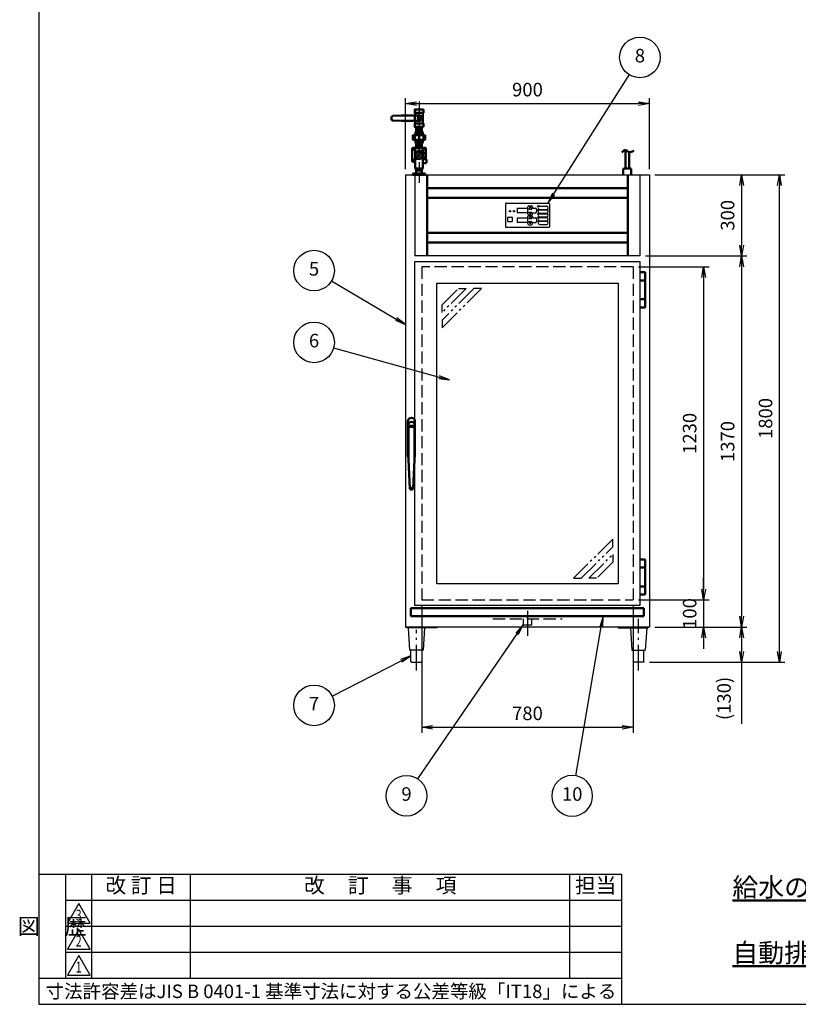
# Model space of a CAD drawing. Extents: x -70 to 7700, y 0 to 5540.
# Drawn here: x -70 to 2803, y 0 to 3635 of the extents above; entities that cross this region are included whole.
import ezdxf
from ezdxf.enums import TextEntityAlignment as Align

# ---------------------------------------------------------------- set-up
doc = ezdxf.new("R2010")
doc.units = 0
doc.header["$LTSCALE"] = 20
for name, pattern in [('GEN3A', [3.125, 2.25, -0.875]), ('GEN4A', [16.25, 9.75, -1.5, 1, -1.5, 1, -1.5]), ('gen7', [13.75, 9.75, -1.5, 1, -1.5]), ('GEN7A', [6.875, 4.75, -0.875, 0.375, -0.875])]:
    doc.linetypes.add(name, pattern=pattern)
doc.layers.get('0').update_dxf_attribs({"linetype": 'CONTINUOUS', "lineweight": 50})
doc.layers.get('DEFPOINTS').update_dxf_attribs({"linetype": 'CONTINUOUS'})
doc.layers.add('1', color=7, linetype='CONTINUOUS', lineweight=50)
for name, color, linetype in [('1A', 3, 'GEN4A'), ('2', 150, 'CONTINUOUS'), ('3A', 6, 'GEN3A'), ('5', 3, 'CONTINUOUS'), ('6', 2, 'CONTINUOUS'), ('7', 4, 'gen7'), ('7A', 4, 'GEN7A'), ('WAKU', 7, 'CONTINUOUS')]:
    doc.layers.add(name, color=color, linetype=linetype)
doc.styles.add('ACISOTS', font='simplex.shx', dxfattribs={"width": 0.8, "bigfont": 'extfont.shx'})
doc.styles.get("Standard").update_dxf_attribs({"font": 'simplex.shx', "bigfont": 'extfont.shx'})
doc.styles.add('縦書き', font='simplex.shx', dxfattribs={"bigfont": 'extfont.shx'})
doc.dimstyles.new('GEN-ISO', dxfattribs={"dimscale": 20, "dimtxt": 2.5, "dimasz": 2, "dimexe": 1, "dimexo": 1, "dimgap": 1, "dimtad": 1, "dimdsep": 46, "dimtxsty": 'ACISOTS', "dimblk1": 'OPEN', "dimblk2": 'OPEN', "dimsah": 1, "dimcen": 0, "dimclrd": 256, "dimclre": 256, "dimclrt": 2, "dimadec": 0, "dimazin": 0, "dimtp": 0.1, "dimtm": 0.1, "dimtfac": 0.71, "dimtmove": 0, "dimatfit": 3, "dimldrblk": 'OPEN', "dimfxl": 1, "dimtzin": 0, "dimarcsym": 0})
doc.dimstyles.new('GEN-ISO$0', dxfattribs={"dimscale": 20, "dimtxt": 2.5, "dimasz": 2, "dimexe": 1, "dimexo": 1, "dimgap": 1, "dimtad": 1, "dimdsep": 46, "dimtxsty": 'ACISOTS', "dimblk1": 'OPEN', "dimblk2": 'OPEN', "dimsah": 1, "dimcen": 0, "dimclrd": 256, "dimclre": 256, "dimclrt": 2, "dimadec": 0, "dimazin": 0, "dimtp": 0.1, "dimtm": 0.1, "dimtfac": 0.71, "dimtmove": 0, "dimatfit": 3, "dimldrblk": 'OPEN', "dimfxl": 1, "dimtzin": 0, "dimarcsym": 0})

# ---------------------------------------------------------------- blocks, each defined once
blk = doc.blocks.new('_OPEN')
at = {"color": 0, "linetype": 'ByBlock'}
for p, q in [((-1, 0.167), (0, 0)), ((0, 0), (-1, -0.167)), ((0, 0), (-1, 0))]:
    blk.add_line(p, q, dxfattribs=at)
blk = doc.blocks.new('*D9')
at = {"layer": '5', "lineweight": -2}
for p, q in [((2213.3, 2722.6), (2473.3, 2722.6)), ((2453.3, 2682.6), (2453.3, 1532.6)), ((2213.3, 1492.6), (2473.3, 1492.6))]:
    blk.add_line(p, q, dxfattribs=at)
at = {"layer": 'DEFPOINTS', "color": 0}
for p in [(2193.3, 2722.6), (2193.3, 1492.6), (2453.3, 1492.6)]:
    blk.add_point(p, dxfattribs=at)
at = {"layer": '5', "lineweight": -2, "xscale": 40, "yscale": 40, "zscale": 40}
for p, rotation in [((2453.3, 2722.6), 90), ((2453.3, 1492.6), 270)]:
    blk.add_blockref('_OPEN', p, dxfattribs=dict(at, rotation=rotation))
at = {"layer": '5', "color": 2, "insert": (2408.3, 2107.6), "char_height": 50, "attachment_point": 5, "rotation": 90, "style": 'ACISOTS'}
blk.add_mtext('1230', dxfattribs=at)
blk = doc.blocks.new('*D10')
at = {"layer": '5', "lineweight": -2}
for p, q in [((1413.3, 1472.6), (1413.3, 1002.6)), ((2193.3, 1472.6), (2193.3, 1002.6)), ((1453.3, 1022.6), (2153.3, 1022.6))]:
    blk.add_line(p, q, dxfattribs=at)
at = {"layer": 'DEFPOINTS', "color": 0}
for p in [(1413.3, 1492.6), (2193.3, 1492.6), (2193.3, 1022.6)]:
    blk.add_point(p, dxfattribs=at)
at = {"layer": '5', "lineweight": -2, "xscale": 40, "yscale": 40, "zscale": 40, "rotation": 180}
blk.add_blockref('_OPEN', (1413.3, 1022.6), dxfattribs=at)
at = {"layer": '5', "lineweight": -2, "xscale": 40, "yscale": 40, "zscale": 40}
blk.add_blockref('_OPEN', (2193.3, 1022.6), dxfattribs=at)
at = {"layer": '5', "color": 2, "insert": (1803.3, 1067.6), "char_height": 50, "attachment_point": 5, "style": 'ACISOTS'}
blk.add_mtext('780', dxfattribs=at)
blk = doc.blocks.new('*D11')
at = {"layer": '5', "lineweight": -2}
for p, q in [((1353.3, 3082.6), (1353.3, 3345.2)), ((2253.3, 3082.6), (2253.3, 3345.2)), ((1393.3, 3325.2), (2213.3, 3325.2))]:
    blk.add_line(p, q, dxfattribs=at)
at = {"layer": 'DEFPOINTS', "color": 0}
for p in [(2253.3, 3325.2), (1353.3, 3062.6), (2253.3, 3062.6)]:
    blk.add_point(p, dxfattribs=at)
at = {"layer": '5', "lineweight": -2, "xscale": 40, "yscale": 40, "zscale": 40, "rotation": 180}
blk.add_blockref('_OPEN', (1353.3, 3325.2), dxfattribs=at)
at = {"layer": '5', "lineweight": -2, "xscale": 40, "yscale": 40, "zscale": 40}
blk.add_blockref('_OPEN', (2253.3, 3325.2), dxfattribs=at)
at = {"layer": '5', "color": 2, "insert": (1803.3, 3370.2), "char_height": 50, "attachment_point": 5, "style": 'ACISOTS'}
blk.add_mtext('900', dxfattribs=at)
blk = doc.blocks.new('*D12')
at = {"layer": '5', "lineweight": -2}
for p, q in [((2238.3, 2762.6), (2613.3, 2762.6)), ((2593.3, 2722.6), (2593.3, 1432.6)), ((2273.3, 1392.6), (2613.3, 1392.6))]:
    blk.add_line(p, q, dxfattribs=at)
at = {"layer": 'DEFPOINTS', "color": 0}
for p in [(2218.3, 2762.6), (2253.3, 1392.6), (2593.3, 1392.6)]:
    blk.add_point(p, dxfattribs=at)
at = {"layer": '5', "lineweight": -2, "xscale": 40, "yscale": 40, "zscale": 40}
for p, rotation in [((2593.3, 2762.6), 90), ((2593.3, 1392.6), 270)]:
    blk.add_blockref('_OPEN', p, dxfattribs=dict(at, rotation=rotation))
at = {"layer": '5', "color": 2, "insert": (2548.3, 2077.6), "char_height": 50, "attachment_point": 5, "rotation": 90, "style": 'ACISOTS'}
blk.add_mtext('1370', dxfattribs=at)
blk = doc.blocks.new('*D13')
at = {"layer": '5', "lineweight": -2}
for p, q in [((2273.3, 1392.6), (2613.3, 1392.6)), ((2593.3, 1352.6), (2593.3, 1302.6)), ((2253.3, 1262.6), (2613.3, 1262.6)), ((2593.3, 1262.6), (2593.3, 1035.9))]:
    blk.add_line(p, q, dxfattribs=at)
at = {"layer": 'DEFPOINTS', "color": 0}
for p in [(2253.3, 1392.6), (2233.3, 1262.6), (2593.3, 1262.6)]:
    blk.add_point(p, dxfattribs=at)
at = {"layer": '5', "lineweight": -2, "xscale": 40, "yscale": 40, "zscale": 40}
for p, rotation in [((2593.3, 1392.6), 90), ((2593.3, 1262.6), 270)]:
    blk.add_blockref('_OPEN', p, dxfattribs=dict(at, rotation=rotation))
at = {"layer": '5', "color": 2, "insert": (2535.2, 1129.2), "char_height": 50, "attachment_point": 5, "rotation": 90, "style": 'ACISOTS'}
blk.add_mtext('(130)', dxfattribs=at)
blk = doc.blocks.new('*D15')
at = {"layer": '5', "lineweight": -2}
for p, q in [((2273.3, 3062.6), (2613.3, 3062.6)), ((2593.3, 3022.6), (2593.3, 2802.6)), ((2238.3, 2762.6), (2613.3, 2762.6))]:
    blk.add_line(p, q, dxfattribs=at)
at = {"layer": 'DEFPOINTS', "color": 0}
for p in [(2253.3, 3062.6), (2218.3, 2762.6), (2593.3, 2762.6)]:
    blk.add_point(p, dxfattribs=at)
at = {"layer": '5', "lineweight": -2, "xscale": 40, "yscale": 40, "zscale": 40}
for p, rotation in [((2593.3, 3062.6), 90), ((2593.3, 2762.6), 270)]:
    blk.add_blockref('_OPEN', p, dxfattribs=dict(at, rotation=rotation))
at = {"layer": '5', "color": 2, "insert": (2548.3, 2912.6), "char_height": 50, "attachment_point": 5, "rotation": 90, "style": 'ACISOTS'}
blk.add_mtext('300', dxfattribs=at)
blk = doc.blocks.new('*D17')
at = {"layer": '5', "lineweight": -2}
for p, q in [((2273.3, 3062.6), (2753.3, 3062.6)), ((2733.3, 1302.6), (2733.3, 3022.6)), ((2253.3, 1262.6), (2753.3, 1262.6))]:
    blk.add_line(p, q, dxfattribs=at)
at = {"layer": 'DEFPOINTS', "color": 0}
for p in [(2253.3, 3062.6), (2733.3, 3062.6), (2233.3, 1262.6)]:
    blk.add_point(p, dxfattribs=at)
at = {"layer": '5', "lineweight": -2, "xscale": 40, "yscale": 40, "zscale": 40}
for p, rotation in [((2733.3, 3062.6), 90), ((2733.3, 1262.6), 270)]:
    blk.add_blockref('_OPEN', p, dxfattribs=dict(at, rotation=rotation))
at = {"layer": '5', "color": 2, "insert": (2688.3, 2162.6), "char_height": 50, "attachment_point": 5, "rotation": 90, "style": 'ACISOTS'}
blk.add_mtext('1800', dxfattribs=at)
blk = doc.blocks.new('TO-130-110(130H)')
at = {"layer": '2'}
for p, q in [((5, -3), (5, 0)), ((115, 0), (115, -3)), ((115, -3), (5, -3)), ((10, -3), (15, -85)), ((70, -3), (65, -85)), ((65, -85), (15, -85)), ((20, -127), (20, -85)), ((60, -85), (60, -127)), ((23, -130), (57, -130))]:
    blk.add_line(p, q, dxfattribs=at)
for centre, start, end in [((23, -127), 180, 270), ((57, -127), 270, 0)]:
    blk.add_arc(centre, 3, start, end, dxfattribs=at)
at = {"layer": '7A'}
blk.add_line((40, -160), (40, 30), dxfattribs=at)
blk = doc.blocks.new('A$C432B6F77')
for p, q in [((-6.8, 23), (-6.8, 91.2)), ((6.8, 23), (6.8, 83)), ((-15, 20), (-15, 0)), ((12, 23), (-12, 23)), ((15, 0), (15, 20))]:
    blk.add_line(p, q)
for centre, start, end in [((-12, 20), 90, 180), ((12, 20), 0, 90)]:
    blk.add_arc(centre, 3, start, end)
at = {"layer": '1'}
blk.add_open_spline([(-20.5, 82.5), (-15.5, 87.4), (-6.8, 96), (6.2, 78.3), (17.6, 85), (24.6, 89.2)], degree=3, knots=[0, 0, 0, 0, 16.946023, 29.526065, 50.364228, 50.364228, 50.364228, 50.364228], dxfattribs=at)
blk = doc.blocks.new('*D22')
at = {"layer": '5', "lineweight": -2}
for p, q in [((2453.3, 1532.6), (2453.3, 1572.6)), ((2213.3, 1492.6), (2473.3, 1492.6)), ((2453.3, 1492.6), (2453.3, 1392.6)), ((2273.3, 1392.6), (2473.3, 1392.6)), ((2453.3, 1352.6), (2453.3, 1312.6))]:
    blk.add_line(p, q, dxfattribs=at)
at = {"layer": 'DEFPOINTS', "color": 0}
for p in [(2193.3, 1492.6), (2253.3, 1392.6), (2453.3, 1392.6)]:
    blk.add_point(p, dxfattribs=at)
at = {"layer": '5', "lineweight": -2, "xscale": 40, "yscale": 40, "zscale": 40}
for p, rotation in [((2453.3, 1492.6), 270), ((2453.3, 1392.6), 90)]:
    blk.add_blockref('_OPEN', p, dxfattribs=dict(at, rotation=rotation))
at = {"layer": '5', "color": 2, "insert": (2408.3, 1442.6), "char_height": 50, "attachment_point": 5, "rotation": 90, "style": 'ACISOTS'}
blk.add_mtext('100', dxfattribs=at)
blk = doc.blocks.new('FA-618_S')
for p, q in [((-11.3, 117.5), (-5.8, 223.5)), ((-5.8, 222.5), (5.8, 222.5)), ((-1.8, 227.5), (1.8, 227.5)), ((11.3, 117.5), (5.8, 223.5)), ((-11.5, 110), (-11.5, -7.5)), ((11.5, 110), (11.5, -7.5)), ((-13, 103.5), (-13, -24.5)), ((13, 103.5), (13, -24.5)), ((-11.5, -4.5), (11.5, -4.5)), ((-11.5, -7.5), (11.5, -7.5)), ((-11.5, -7.5), (-11.5, -11)), ((11.5, -7.5), (11.5, -11))]:
    blk.add_line(p, q)
for centre, radius, start, end in [((-1.8, 223.5), 4, 90, 180), ((1.8, 223.5), 4, 0, 90), ((0, 103.5), 13, 152.204, 180), ((132.9, 110), 144.4, 177.0032, 179.9875), ((-132.9, 110), 144.4, 0.0123, 2.996), ((0, 103.5), 13, 0, 27.7957), ((0, -24.5), 13, 180, 0), ((0, -11), 11.5, 180, 0)]:
    blk.add_arc(centre, radius, start, end)
blk = doc.blocks.new('ガラス模様')
at = {"layer": '1A', "color": 3, "linetype": 'GEN4A', "ltscale": 0.4}
for points in [[(20, -164.9), (164.9, -20), (136.6, -20), (20, -136.6)], [(20, -80), (80, -20), (108.3, -20), (20, -108.3)]]:
    blk.add_lwpolyline(points, close=True, dxfattribs=at)
blk = doc.blocks.new('A$C7C8235B5')
at = {"layer": '3A'}
for p, q in [((-16, 0), (-16, -22)), ((16, -22), (16, 0)), ((-16, -22), (16, -22))]:
    blk.add_line(p, q, dxfattribs=at)
at = {"layer": '7A'}
blk.add_line((0, 30), (0, -62), dxfattribs=at)
blk = doc.blocks.new('A$C4DDF626A')
at = {"layer": '1'}
for p, q in [((-2.3, -4.3), (-2.3, -5.1)), ((-2.3, -4.3), (-1.9, -4.3)), ((-2.3, -5.1), (-1.9, -5.1)), ((0.4, -2.4), (-0.4, -2.4)), ((-0.4, -2.4), (-0.4, -2.8)), ((-0.4, -7), (-0.4, -6.6)), ((-0.4, -7), (0.4, -7)), ((0.4, -2.4), (0.4, -2.8)), ((0.4, -7), (0.4, -6.6)), ((2.3, -4.3), (1.9, -4.3)), ((2.3, -5.1), (1.9, -5.1)), ((2.3, -5.1), (2.3, -4.3))]:
    blk.add_line(p, q, dxfattribs=at)
blk.add_circle((0, -4.7), 4.7, dxfattribs=at)
for centre, start, end in [((-1.9, -2.8), 270, 0), ((-1.9, -6.6), 0, 90), ((1.9, -2.8), 180, 270), ((1.9, -6.6), 90, 180)]:
    blk.add_arc(centre, 1.5, start, end, dxfattribs=at)
blk = doc.blocks.new('A$C210B6FC9')
at = {"layer": '1'}
for p, q in [((-5, 15.3), (-10.4, 6)), ((5, 15.3), (10.4, 6)), ((-5, -15.3), (-10.4, -6)), ((5, -15.3), (10.4, -6))]:
    blk.add_line(p, q, dxfattribs=at)
for centre, radius, start, end in [((0, 0), 12, 149.8695, 210.1305), ((0, 13), 5.5, 24.5972, 155.4028), ((0, 0), 12, 329.8695, 30.1305), ((0, -13), 5.5, 204.5972, 335.4028)]:
    blk.add_arc(centre, radius, start, end, dxfattribs=at)
for p in [(0, 18.5), (0, -9.1)]:
    blk.add_blockref('A$C4DDF626A', p, dxfattribs=at)
blk = doc.blocks.new('A$C132C41D5')
at = {"layer": '1'}
for p, q in [((-12.8, 77), (-13.8, 76)), ((-13.8, 76), (-13.8, 57)), ((-13.8, 76), (13.7, 76)), ((12.7, 77), (-12.8, 77)), ((13.7, 63.3), (13.7, 77)), ((-13.8, 38.7), (-13.8, 1)), ((13.7, 1), (13.7, 45)), ((25.5, 42.8), (13.7, 42.8)), ((14.6, 59.3), (25.5, 59.3)), ((25.5, 58), (25.5, 44)), ((-12.8, 0), (-13.8, 1)), ((-13.8, 1), (13.7, 1)), ((12.7, 0), (-12.8, 0)), ((12.7, 0), (13.7, 1)), ((13.7, 21), (24.7, 21)), ((24.7, 35), (13.7, 35)), ((27.7, 24), (27.7, 32))]:
    blk.add_line(p, q, dxfattribs=at)
blk.add_lwpolyline([(25.5, 54), (25.5, 74, 0.414214), (22.5, 77), (-22.5, 77, 0.414214), (-25.5, 74), (-25.5, 29, 0.414214), (-22.5, 26), (-13.8, 26)], format="xyb", dxfattribs=at)
blk.add_lwpolyline([(25.5, 34.9), (25.5, 48)], dxfattribs=at)
for centre, radius in [((-21.1, 71.9), 2), ((21.1, 71.9), 2), ((0, 51), 3.5), ((-21.1, 31.1), 2)]:
    blk.add_circle(centre, radius, dxfattribs=at)
for centre, radius, start, end in [((0, 51), 15, 67.8407, 201.8415), ((0, 51), 15, 247.8407, 21.8415), ((22.5, 56.3), 3, 0, 90), ((22.5, 45.8), 3, 270, 0), ((24.7, 32), 3, 0, 90), ((24.7, 24), 3, 270, 0)]:
    blk.add_arc(centre, radius, start, end, dxfattribs=at)
at = {"layer": '1', "rotation": 314.8410704865844}
blk.add_blockref('A$C210B6FC9', (0, 51), dxfattribs=at)
blk = doc.blocks.new('A$C4EB50054')
at = {"layer": '1'}
for p, q in [((-96.7, 40.5), (-66.6, 42.3)), ((-66.6, 42.3), (0, 42.3)), ((-15.1, 22.4), (-15.1, 42.3)), ((-13.9, 42.3), (-13.9, 51.7)), ((13.9, 12.9), (13.9, 51.7)), ((15.9, 51.7), (15.9, 64.6)), ((-101.4, 29.1), (-101.4, 35.6)), ((-96.7, 24.1), (-66.6, 22.4)), ((0, 22.4), (-66.6, 22.4)), ((-13.9, 12.9), (-13.9, 22.4))]:
    blk.add_line(p, q, dxfattribs=at)
blk.add_lwpolyline([(15.9, 64.6), (0, 64.6), (-15.9, 64.6), (-15.9, 51.7), (0, 51.7), (15.9, 51.7)], dxfattribs=at)
blk.add_lwpolyline([(15.9, 0), (15.9, 12.9), (-15.9, 12.9), (-15.9, 0)], close=True, dxfattribs=at)
blk.add_circle((0, 32.3), 4.65, dxfattribs=at)
for centre, radius, start, end in [((-96.5, 35.6), 4.97, 93.2705, 180), ((0, 32.3), 9.94, 270, 90), ((-96.5, 29.1), 4.97, 180, 266.7295)]:
    blk.add_arc(centre, radius, start, end, dxfattribs=at)
blk = doc.blocks.new('A$C536A3DF1')
at = {"layer": '1'}
for p, q in [((27.3, 137.5), (27.3, 146.2)), ((27.3, 146.2), (72.7, 146.2)), ((33.9, 128.8), (33.9, 146.2)), ((63.5, 158.5), (36.5, 158.5)), ((36.5, 146.2), (36.5, 158.5)), ((39.1, 158.5), (39.1, 176.2)), ((60.8, 169.4), (39.1, 169.4)), ((60.8, 165.4), (39.1, 165.4)), ((44.4, 158.5), (44.4, 146.2)), ((50, 128.8), (50, 146.2)), ((55.8, 158.5), (55.8, 146.2)), ((60.8, 158.5), (60.8, 176.2)), ((63.5, 146.2), (63.5, 158.5)), ((66.1, 128.8), (66.1, 146.2)), ((72.7, 137.5), (72.7, 146.2)), ((27.3, 137.5), (27.3, 128.8)), ((72.7, 128.8), (27.3, 128.8)), ((36.5, 128.8), (36.5, 116.5)), ((63.5, 116.5), (36.5, 116.5)), ((39.1, 116.5), (39.1, 98.8)), ((39.1, 109.7), (60.8, 109.7)), ((44.4, 116.5), (44.4, 128.8)), ((55.8, 116.5), (55.8, 128.8)), ((60.8, 116.5), (60.8, 98.8)), ((63.5, 128.8), (63.5, 116.5)), ((72.7, 137.5), (72.7, 128.8)), ((39.1, 105.7), (60.8, 105.7)), ((27, 5), (73, 5)), ((27, 5), (27, 0)), ((27, 0), (73, 0)), ((39.1, 22.8), (39.1, 5)), ((39.1, 15), (60.8, 15)), ((60.8, 5), (60.8, 22.8)), ((73, 5), (73, 0))]:
    blk.add_line(p, q, dxfattribs=at)
at = {"layer": '7'}
blk.add_line((50, 270.8), (50, -30), dxfattribs=at)
at = {"layer": '1'}
for name, p in [('A$C4EB50054', (50, 176.2)), ('A$C132C41D5', (50, 21.8))]:
    blk.add_blockref(name, p, dxfattribs=at)
blk = doc.blocks.new('A$C78F77655')
at = {"layer": '1', "lineweight": -3}
for p, q in [((-121, 28), (-121, -56)), ((-118, 31), (39, 31)), ((-77.5, 12), (-39.5, 12)), ((-77.5, 12), (-77.5, -5)), ((-39.5, 12), (-39.5, -5)), ((-37.5, -10), (-37.5, 17)), ((-34, 20.5), (-24, 20.5)), ((-20.5, 17), (-20.5, 13)), ((-19.5, 12), (-9, 12)), ((-5.5, 8.5), (-5.5, -1.5)), ((6, 20), (31.5, 20)), ((6, 8), (31.5, 8)), ((6, 6), (31.5, 6)), ((42, 28), (42, -56)), ((-112.5, -35.5), (-112.5, -22.5)), ((-110.5, -20.5), (-97.5, -20.5)), ((-95.5, -22.5), (-95.5, -35.5)), ((-39.5, -5), (-77.5, -5)), ((-77.5, -23), (-39.5, -23)), ((-77.5, -23), (-77.5, -40)), ((-39.5, -23), (-39.5, -40)), ((-37.5, -45), (-37.5, -18)), ((-34, -13.5), (-24, -13.5)), ((-34, -14.5), (-24, -14.5)), ((-20.5, -6), (-20.5, -7)), ((-20.5, -10), (-20.5, -6)), ((-20.5, -18), (-20.5, -22)), ((-19.5, -5), (-9, -5)), ((-19.5, -23), (-9, -23)), ((-5.5, -26.5), (-5.5, -36.5)), ((6, -6), (31.5, -6)), ((6, -8), (31.5, -8)), ((6, -20), (31.5, -20)), ((6, -22), (31.5, -22)), ((6, -34), (31.5, -34)), ((6, -36), (31.5, -36)), ((39, -59), (-118, -59)), ((-97.5, -37.5), (-110.5, -37.5)), ((-39.5, -40), (-77.5, -40)), ((-34, -48.5), (-24, -48.5)), ((-20.5, -41), (-20.5, -42)), ((-20.5, -45), (-20.5, -41)), ((-19.5, -40), (-9, -40)), ((6, -48), (31.5, -48))]:
    blk.add_line(p, q, dxfattribs=at)
for centre in [(-104, 1), (-89, 1), (0.5, 19.5), (0.5, 5.5), (0.5, -8.5), (0.5, -22.5), (0.5, -36.5)]:
    blk.add_circle(centre, 2.5, dxfattribs=at)
for centre, radius, start, end in [((-118, 28), 3, 90, 180), ((-34, 17), 3.5, 90, 180), ((-24, 17), 3.5, 0, 90), ((-19.5, 13), 1, 180, 270), ((-9, 8.5), 3.5, 0, 90), ((6, 14), 6, 149.7794, 270), ((6, 0), 6, 149.7794, 270), ((6, 14), 6, 90, 120.2206), ((6, 0), 6, 90, 120.2206), ((31.5, 14), 6, 270, 90), ((31.5, 0), 6, 270, 90), ((39, 28), 3, 0, 90), ((-110.5, -22.5), 2, 90, 180), ((-110.5, -35.5), 2, 180, 270), ((-97.5, -22.5), 2, 0, 90), ((-97.5, -35.5), 2, 270, 0), ((-34, -10), 3.5, 180, 270), ((-34, -18), 3.5, 90, 180), ((-24, -10), 3.5, 270, 0), ((-24, -18), 3.5, 0, 90), ((-19.5, -6), 1, 90, 180), ((-19.5, -22), 1, 180, 270), ((-9, -1.5), 3.5, 270, 0), ((-9, -26.5), 3.5, 0, 90), ((6, -14), 6, 149.7794, 270), ((6, -28), 6, 149.8288, 270), ((6, -14), 6, 90, 120.2206), ((6, -28), 6, 90, 119.8076), ((6, -42), 6, 90, 120.2206), ((31.5, -14), 6, 270, 90), ((31.5, -28), 6, 270, 90), ((31.5, -42), 6, 270, 90), ((-118, -56), 3, 180, 270), ((-34, -45), 3.5, 180, 270), ((-24, -45), 3.5, 270, 0), ((-19.5, -41), 1, 90, 180), ((-9, -36.5), 3.5, 270, 0), ((6, -42), 6, 149.7794, 270), ((39, -56), 3, 270, 0)]:
    blk.add_arc(centre, radius, start, end, dxfattribs=at)
at = {"layer": '6', "color": 0}
for p, q in [((-29, 18), (-34.2, 9)), ((-34.2, 9), (-23.8, 9)), ((-29, 18), (-23.8, 9)), ((-29, -11), (-34.2, -2)), ((-34.2, -2), (-23.8, -2)), ((-29, -17), (-34.2, -26)), ((-34.2, -26), (-23.8, -26)), ((-29, -11), (-23.8, -2)), ((-29, -17), (-23.8, -26)), ((-29, -46), (-34.2, -37)), ((-34.2, -37), (-23.8, -37)), ((-29, -46), (-23.8, -37))]:
    blk.add_line(p, q, dxfattribs=at)
blk = doc.blocks.new('改訂')
at = {"layer": 'WAKU', "color": 7, "linetype": 'Continuous'}
blk.add_text('改 訂 日', height=2.8, dxfattribs=at).set_placement((9.1, -2.4), align=Align.MIDDLE)
at = {"layer": 'WAKU', "width": 0.8}
for tag, p in [('日付4', (9.1, -7.2)), ('日付3', (9.1, -12)), ('日付2', (9.1, -16.8)), ('日付1', (9.1, -21.6))]:
    blk.add_attdef(tag, text='', height=2.3, dxfattribs=at).set_placement(p, align=Align.MIDDLE)
at = {"layer": 'WAKU'}
for tag, p in [('担当4', (92.95, -7.2)), ('担当3', (92.95, -12)), ('担当2', (92.95, -16.8)), ('担当1', (92.95, -21.6))]:
    blk.add_attdef(tag, text='', height=2.3, dxfattribs=at).set_placement(p, align=Align.MIDDLE)
at = {"layer": 'WAKU', "width": 0.8}
for tag, p in [('改訂事項4', (19.49, -7.2)), ('改訂事項3', (19.49, -12)), ('改訂事項2', (19.49, -16.8)), ('改訂事項1', (19.49, -21.6))]:
    blk.add_attdef(tag, text='', height=2.3, dxfattribs=at).set_placement(p, align=Align.MIDDLE_LEFT)

msp = doc.modelspace()

# ---------------------------------------------------------------- linework, layer by layer
at = {"layer": '1'}
for p, q in [((1433.255, 3062.568), (1433.255, 2762.568)), ((2173.255, 3062.568), (2173.255, 2762.568)), ((2173.255, 3012.568), (1433.255, 3012.568)), ((2173.255, 2977.568), (1433.255, 2977.568)), ((1433.255, 2847.568), (2173.255, 2847.568)), ((1433.255, 2812.568), (2173.255, 2812.568)), ((2218.255, 2702.568), (2238.255, 2702.568)), ((2238.255, 2702.568), (2238.255, 2572.568)), ((2218.255, 2672.568), (2238.255, 2672.568)), ((2238.255, 2602.568), (2218.255, 2602.568)), ((2238.255, 2572.568), (2218.255, 2572.568)), ((2238.255, 1642.568), (2218.255, 1642.568)), ((2238.255, 1642.568), (2218.255, 1642.568)), ((2238.255, 1512.568), (2238.255, 1642.568)), ((2238.255, 1612.568), (2218.255, 1612.568)), ((2238.255, 1612.568), (2218.255, 1612.568)), ((2218.255, 1542.568), (2238.255, 1542.568)), ((2218.255, 1542.568), (2238.255, 1542.568)), ((2218.255, 1512.568), (2238.255, 1512.568)), ((2218.255, 1512.568), (2238.255, 1512.568)), ((1373.255, 1462.568), (2233.255, 1462.568)), ((1373.255, 1462.568), (1373.255, 1432.568)), ((2233.255, 1462.568), (2233.255, 1432.568)), ((1373.255, 1432.568), (2233.255, 1432.568))]:
    msp.add_line(p, q, dxfattribs=at)
at = {"layer": '2'}
for p, q in [((1353.255, 3062.568), (2253.255, 3062.568)), ((1353.255, 3062.568), (1353.255, 1392.568)), ((1388.255, 3062.568), (1388.255, 2762.568)), ((2218.255, 3062.568), (2218.255, 2762.568)), ((2253.255, 3062.568), (2253.255, 1392.568)), ((2218.255, 2762.568), (1388.255, 2762.568)), ((2253.255, 1392.568), (1353.255, 1392.568)), ((1358.255, 1389.568), (1358.255, 1392.568)), ((1468.255, 1389.568), (1358.255, 1389.568)), ((1363.255, 1389.568), (1368.28, 1307.568)), ((1423.255, 1389.568), (1418.229, 1307.568)), ((1468.255, 1392.568), (1468.255, 1389.568)), ((1418.229, 1307.568), (1368.28, 1307.568)), ((1373.255, 1265.568), (1373.255, 1307.568)), ((1413.255, 1307.568), (1413.255, 1265.568)), ((1376.255, 1262.568), (1410.255, 1262.568))]:
    msp.add_line(p, q, dxfattribs=at)
for points in [[(1388.255, 1472.568), (1388.255, 2742.568), (2218.255, 2742.568), (2218.255, 1472.568)], [(1468.255, 1552.568), (1468.255, 2662.568), (2138.255, 2662.568), (2138.255, 1552.568)]]:
    msp.add_lwpolyline(points, close=True, dxfattribs=at)
for centre, start, end in [((1376.255, 1265.568), 180, 270), ((1410.255, 1265.568), 270, 0)]:
    msp.add_arc(centre, 3, start, end, dxfattribs=at)
at = {"layer": '3A'}
for p, q in [((1413.255, 2722.568), (1413.255, 1492.568)), ((2193.255, 2722.568), (1413.255, 2722.568)), ((2193.255, 2722.568), (2193.255, 1492.568)), ((1413.255, 1492.568), (2193.255, 1492.568)), ((1675.578, 1422.568), (1930.932, 1422.568))]:
    msp.add_line(p, q, dxfattribs=at)
at = {"layer": '5'}
for p, q in [((2178.222, 3432.187), (1899.625, 2991.381)), ((1080.325, 2670.464), (1318.801, 2529.802)), ((1088, 2423.534), (1477.555, 2315.557)), ((1981.555, 843.744), (2075.865, 1393.145)), ((1399.179, 831.778), (1764.711, 1367.526)), ((1082.488, 1137.74), (1337.648, 1268.343))]:
    msp.add_line(p, q, dxfattribs=at)
at = {"layer": '5', "linetype": 'Continuous'}
for p, q in [((1895.173, 2994.195), (1878.255, 2957.568)), ((1899.625, 2991.381), (1878.255, 2957.568)), ((1878.255, 2957.568), (1904.077, 2988.568)), ((1316.126, 2525.266), (1353.255, 2509.48)), ((1318.801, 2529.802), (1353.255, 2509.48)), ((1353.255, 2509.48), (1321.477, 2534.338)), ((1476.148, 2310.482), (1516.101, 2304.873)), ((1477.555, 2315.557), (1516.101, 2304.873)), ((1516.101, 2304.873), (1478.961, 2320.632)), ((2082.632, 1432.568), (2070.674, 1394.036)), ((2075.865, 1393.145), (2082.632, 1432.568)), ((2081.055, 1392.254), (2082.632, 1432.568)), ((1787.255, 1400.568), (1760.361, 1370.494)), ((1764.711, 1367.526), (1787.255, 1400.568)), ((1769.061, 1364.558), (1787.255, 1400.568)), ((1373.255, 1286.568), (1335.249, 1273.031)), ((1337.648, 1268.343), (1373.255, 1286.568)), ((1340.047, 1263.655), (1373.255, 1286.568))]:
    msp.add_line(p, q, dxfattribs=at)
at = {"layer": '5', "color": 3}
for p, q in [((1967.937, 844.825), (1968.866, 844.825)), ((1967.937, 694.825), (1968.866, 694.825))]:
    msp.add_line(p, q, dxfattribs=at)
for centre in [(2218.292, 3495.586), (1015.725, 2708.568), (1015.725, 2443.568), (1015.725, 1103.568), (1356.909, 769.825)]:
    msp.add_circle(centre, 75, dxfattribs=at)
for centre, start, end in [((1967.937, 769.825), 90, 270), ((1968.866, 769.825), 270, 90)]:
    msp.add_arc(centre, 75, start, end, dxfattribs=at)
at = {"layer": '7A'}
msp.add_line((1393.255, 1232.568), (1393.255, 1382.568), dxfattribs=at)
at = {"layer": 'WAKU', "color": 7, "linetype": 'Continuous'}
for p, q in [((100, 96), (100, 480)), ((196, 96), (196, 480)), ((560, 96), (560, 480)), ((1960, 96), (1960, 480)), ((100, 384), (2150, 384)), ((148, 372.447), (105.914, 299.553)), ((190.086, 299.553), (148, 372.447)), ((105.914, 299.553), (190.086, 299.553)), ((100, 288), (2150, 288)), ((148, 276.447), (105.914, 203.553)), ((190.086, 203.553), (148, 276.447)), ((100, 192), (2150, 192)), ((105.914, 203.553), (190.086, 203.553)), ((148, 180.447), (105.914, 107.553)), ((190.086, 107.553), (148, 180.447)), ((105.914, 107.553), (190.086, 107.553))]:
    msp.add_line(p, q, dxfattribs=at)
at = {"layer": 'WAKU', "color": 200, "linetype": 'Continuous'}
msp.add_line((0, 96), (2150, 96), dxfattribs=at)
at = {"layer": 'WAKU', "color": 1}
msp.add_lwpolyline([(0, 0), (7700, 0), (7700, 5540), (0, 5540)], close=True, dxfattribs=at)
at = {"layer": 'WAKU', "color": 200, "linetype": 'Continuous'}
msp.add_lwpolyline([(0, 480), (2150, 480), (2150, 0)], dxfattribs=at)

# ---------------------------------------------------------------- block references
at = {"layer": '1'}
for name, p in [('A$C432B6F77', (2171.505, 3062.568)), ('A$C78F77655', (1842.755, 2926.568)), ('ガラス模様', (1468.255, 2662.568))]:
    msp.add_blockref(name, p, dxfattribs=at)
at = {"layer": '1', "rotation": 180}
for name, p in [('FA-618_S', (1375.255, 2127.568)), ('ガラス模様', (2138.255, 1552.568))]:
    msp.add_blockref(name, p, dxfattribs=at)
at = {"layer": '1', "xscale": -1}
msp.add_blockref('TO-130-110(130H)', (2253.255, 1392.568), dxfattribs=at)
at = {"layer": '1', "xscale": 20, "yscale": 20, "zscale": 20}
msp.add_blockref('改訂', (196, 480), dxfattribs=at)
at = {"layer": '2'}
msp.add_blockref('A$C7C8235B5', (1803.255, 1422.568), dxfattribs=at)
at = {"layer": '3A'}
msp.add_blockref('A$C536A3DF1', (1353.255, 3062.568), dxfattribs=at)

# ---------------------------------------------------------------- texts
at = {"layer": '1', "char_height": 70, "width": 2732.07, "attachment_point": 1}
for s, insert in [('{\\L給水の一次側には必ず軟水器を設置してください。（軟水器別売）}', (2559.436, 467.028)), ('{\\L自動排水しますので必ず排水配管を行ってください｡}', (2559.436, 225.072))]:
    msp.add_mtext(s, dxfattribs=dict(at, insert=insert))
at = {"layer": '5', "color": 7, "char_height": 50, "attachment_point": 5, "style": 'ACISOTS'}
for s, insert in [('8', (2218.292, 3495.586)), ('5', (1015.725, 2708.568)), ('6', (1015.725, 2443.568)), ('7', (1015.725, 1103.568)), ('9', (1356.909, 769.825)), ('10', (1968.401, 769.825))]:
    msp.add_mtext(s, dxfattribs=dict(at, insert=insert))
at = {"layer": 'WAKU', "color": 7, "linetype": 'Continuous'}
for s, p in [('改     訂     事     項', (1260, 432)), ('担当', (2055, 432))]:
    msp.add_text(s, height=56, dxfattribs=at).set_placement(p, align=Align.MIDDLE)
at = {"layer": 'WAKU', "color": 7, "linetype": 'Continuous', "width": 0.7}
for s, p in [('3', (147.327, 324.18)), ('2', (147.327, 228.18)), ('1', (147.327, 132.18))]:
    msp.add_text(s, height=40, dxfattribs=at).set_placement(p, align=Align.MIDDLE)
at = {"layer": 'WAKU', "style": '縦書き'}
msp.add_text('図     歴', height=60, dxfattribs=at).set_placement((50, 288), align=Align.MIDDLE_CENTER)
at = {"layer": 'WAKU', "color": 7, "linetype": 'Continuous'}
msp.add_text('寸法許容差はJIS B 0401-1 基準寸法に対する公差等級「IT18」による', height=50, dxfattribs=at).set_placement((1078.201, 48), align=Align.MIDDLE_CENTER)

# ---------------------------------------------------------------- dimensions: what is measured, and where the dimension line sits
at = {"layer": '5'}
for base, p1, p2, picture, middle in [((2253.255, 3325.176), (1353.255, 3062.568), (2253.255, 3062.568), '*D11', (1803.255, 3370.176)), ((2193.255, 1022.568), (1413.255, 1492.568), (2193.255, 1492.568), '*D10', (1803.255, 1067.568))]:
    dim = msp.add_linear_dim(base=base, p1=p1, p2=p2, dimstyle='GEN-ISO', override={"dimscale": 20, "dimpost": '<>'}, dxfattribs=at)
    dim.commit()
    dim.dimension.update_dxf_attribs({"geometry": picture, "text_midpoint": middle})
for base, p1, p2, dimstyle, override, picture, middle in [((2593.255, 2762.568), (2253.255, 3062.568), (2218.255, 2762.568), 'GEN-ISO', {"dimscale": 20, "dimpost": '<>'}, '*D15', (2548.255, 2912.568)), ((2733.255, 3062.568), (2233.255, 1262.568), (2253.255, 3062.568), 'GEN-ISO$0', {"dimpost": '<>'}, '*D17', (2688.255, 2162.568)), ((2593.255, 1392.568), (2218.255, 2762.568), (2253.255, 1392.568), 'GEN-ISO', {"dimscale": 20, "dimpost": '<>'}, '*D12', (2548.255, 2077.568)), ((2453.255, 1492.568), (2193.255, 2722.568), (2193.255, 1492.568), 'GEN-ISO', {"dimscale": 20, "dimpost": '<>'}, '*D9', (2408.255, 2107.568))]:
    dim = msp.add_linear_dim(base=base, p1=p1, p2=p2, angle=90, dimstyle=dimstyle, override=override, dxfattribs=at)
    dim.commit()
    dim.dimension.update_dxf_attribs({"geometry": picture, "text_midpoint": middle})
dim = msp.add_linear_dim(base=(2453.255, 1392.568), p1=(2193.255, 1492.568), p2=(2253.255, 1392.568), angle=90, dimstyle='GEN-ISO$0', override={"dimpost": '<>'}, dxfattribs=at)
dim.commit()
dim.dimension.update_dxf_attribs({"geometry": '*D22', "text_midpoint": (2453.255, 1442.568), "dimtype": 160})
dim = msp.add_linear_dim(base=(2593.255, 1262.568), p1=(2253.255, 1392.568), p2=(2233.255, 1262.568), angle=90, text='(<>)', dimstyle='GEN-ISO', override={"dimscale": 20, "dimpost": '<>'}, dxfattribs=at)
dim.commit()
dim.dimension.update_dxf_attribs({"geometry": '*D13', "text_midpoint": (2535.159, 1129.235)})

doc.saveas('drawing.dxf')
